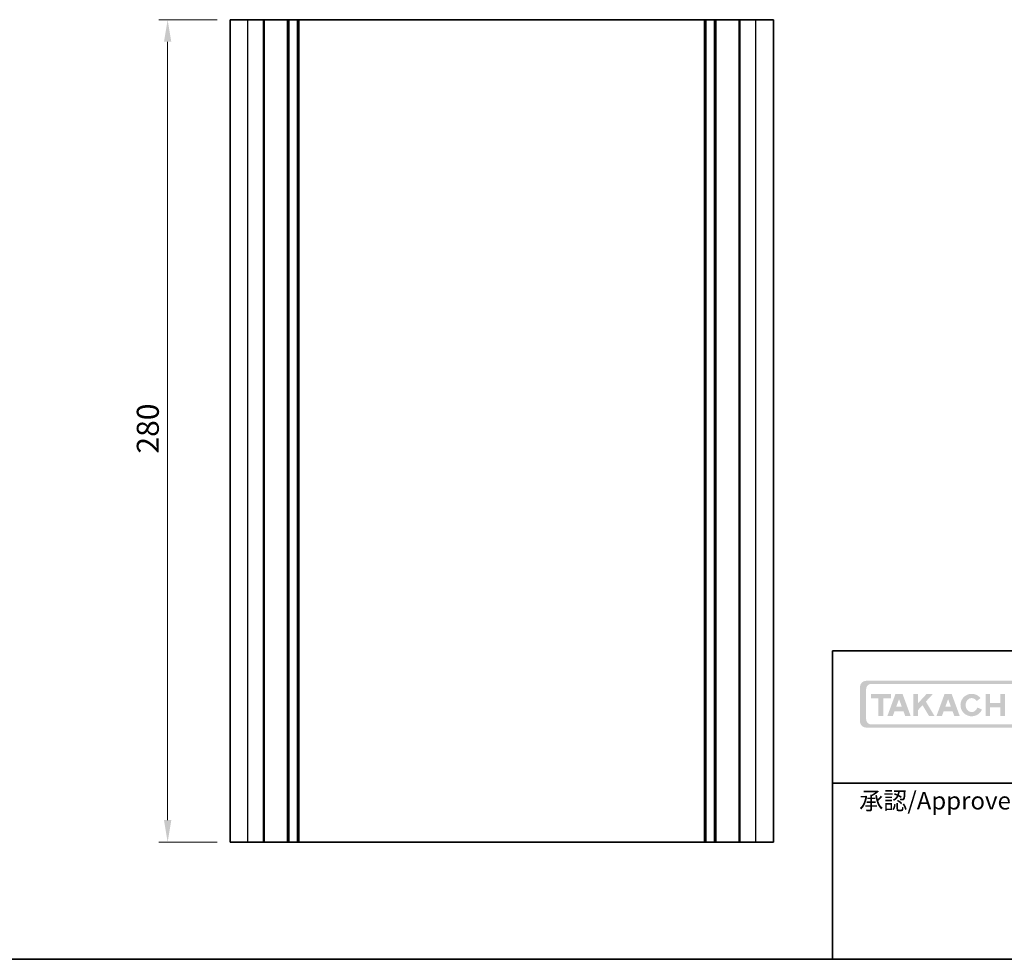
# Model space of a CAD drawing. Units: millimetres. Extents: x 0 to 6100, y 0 to 1124.
# Drawn here: x 4293 to 4629, y 0 to 320 of the extents above; entities that cross this region are included whole.
import ezdxf
from ezdxf.enums import TextEntityAlignment as Align

# ---------------------------------------------------------------- set-up
doc = ezdxf.new("R2010")
doc.units = ezdxf.units.MM
for name, color, linetype, lineweight in [('Border (ISO)', 7, 'Continuous', 35), ('Dimension (ISO)', 7, 'Continuous', 18), ('Hatch (ISO)', 1, 'Continuous', 18), ('Title (ISO)', 7, 'Continuous', 35), ('Visible (ISO)', 7, 'Continuous', 35), ('Visible Narrow (ISO)', 7, 'Continuous', 25)]:
    doc.layers.add(name, color=color, linetype=linetype, lineweight=lineweight)
doc.styles.add('Note Text (TK)', font='txt')
doc.styles.add('文字スタイル67', font='arial.ttf')
doc.dimstyles.new('Default - Method 1b (TK)', dxfattribs={"dimscale": 3, "dimtxt": 2.5, "dimasz": 2.5, "dimexe": 1, "dimexo": 1.499999999999999, "dimgap": 1, "dimtad": 1, "dimtoh": 1, "dimrnd": 1e-08, "dimdsep": 46, "dimtxsty": 'Note Text (TK)', "dimcen": 0.09, "dimdle": 5, "dimclrd": 100, "dimclre": 100, "dimclrt": 7, "dimadec": 1, "dimazin": 1, "dimtfac": 1, "dimtmove": 0, "dimatfit": 3, "dimfxl": 1, "dimtolj": 1, "dimlwd": -1, "dimlwe": -1, "dimarcsym": 0})

# ---------------------------------------------------------------- blocks, each defined once
blk = doc.blocks.new('図面枠 tk図枠')
at = {"layer": 'Border (ISO)'}
blk.add_line((14.50000000000001, 8.000000000000007), (405.4999999999999, 8.000000000000007), dxfattribs=at)
blk = doc.blocks.new('表題欄 tk表題欄')
at = {"layer": 'Hatch (ISO)'}
h = blk.add_hatch(color=256, dxfattribs=at)
edge = h.paths.add_edge_path(flags=0)
edge.add_arc((95.57537688673352, 236.2990653650367), 0.5958259999999996, 269.9999999999897, 360)
edge.add_line((96.17120288673351, 236.2990653650368), (96.17120288673348, 239.7107813650365))
edge.add_arc((95.5753768867335, 239.7107813650366), 0.5958259999999996, 0, 90.0000000000068)
edge.add_line((95.57537688673342, 240.3066073650366), (79.13710888673356, 240.3066073650366))
edge.add_arc((79.13710888673353, 239.7107813650366), 0.5958259999999996, 89.99999999999744, 180)
edge.add_line((78.54128288673353, 239.7107813650365), (78.54128288673331, 236.2990653650368))
edge.add_arc((79.13710888673332, 236.2990653650365), 0.5958259999999996, 180, 270.0000000000231)
edge.add_line((79.13710888673356, 235.7032393650365), (95.57537688673342, 235.7032393650367))
edge = h.paths.add_edge_path()
edge.add_line((77.83935088673357, 239.9556413650366), (77.83935088673357, 236.0542053650368))
edge.add_arc((78.54128288673346, 236.0542053650367), 0.7019319999998935, 180, 270.0000000000087)
edge.add_line((78.54128288673357, 235.3522733650368), (96.17120288673352, 235.3522733650368))
edge.add_arc((96.17120288673351, 236.0542053650367), 0.7019319999998921, 270, 360)
edge.add_line((96.8731348867334, 236.0542053650368), (96.87313488673352, 239.9556413650366))
edge.add_arc((96.1712028867336, 239.9556413650367), 0.7019319999998921, 0, 90.00000000000873)
edge.add_line((96.17120288673348, 240.6575733650367), (78.54128288673357, 240.6575733650366))
edge.add_arc((78.54128288673357, 239.9556413650366), 0.7019319999999984, 90, 180)
for points in [[(79.07181288673355, 239.1476033650369), (79.07181288673355, 238.6578833650367), (79.92066088673353, 238.6578833650367), (79.92066088673353, 236.6581933650368), (80.50832488673353, 236.6581933650368), (80.50832488673353, 238.6578833650367), (81.35717288673355, 238.6578833650367), (81.35717288673355, 239.1476033650369)], [(85.68407849525303, 236.6581933650368), (84.9434673993943, 237.8918698287545), (84.41792288673358, 237.3246628822781), (84.41792288673358, 236.6581933650368), (83.89555488673355, 236.6581933650368), (83.89555488673355, 239.1476033650369), (84.41792288673358, 239.1476033650369), (84.41792288673358, 238.0993979968839), (85.38913556809511, 239.1476033650369), (86.10696490847272, 239.1476033650369), (85.31925422435492, 238.2974470774499), (86.30334488673353, 236.6581933650368)], [(92.09142939614459, 239.1476033650369), (92.09142939614459, 236.6581933650368), (92.60971639614465, 236.6581933650368), (92.60971639614465, 237.6580383650368), (93.76872039614462, 237.6580383650368), (93.76872039614462, 236.6581933650368), (94.28700739614459, 236.6581933650368), (94.28700739614459, 239.1476033650369), (93.76872039614462, 239.1476033650369), (93.76872039614462, 238.1477583650367), (92.60971639614465, 238.1477583650367), (92.60971639614465, 239.1476033650369)]]:
    blk.add_hatch(color=256, dxfattribs=at).paths.add_polyline_path(points)
h = blk.add_hatch(color=256, dxfattribs=at)
h.paths.add_polyline_path([(82.59020695886475, 237.7110913650368), (81.95242681460243, 237.7110913650368), (82.27131688673356, 238.5794973650367)], flags=0)
h.paths.add_polyline_path([(82.77903014574996, 237.1968853650368), (81.76360362771717, 237.1968853650368), (81.56578886050404, 236.6581933650368), (80.94907288673355, 236.6581933650368), (81.86321688673357, 239.1476033650369), (82.67941688673353, 239.1476033650369), (83.59356088673351, 236.6581933650368), (82.97684491296302, 236.6581933650368)])
h = blk.add_hatch(color=256, dxfattribs=at)
h.paths.add_polyline_path([(87.52707281460246, 237.7110913650368), (88.16485295886469, 237.7110913650368), (87.84596288673359, 238.5794973650367)], flags=0)
h.paths.add_polyline_path([(87.14043486050403, 236.6581933650368), (87.3382496277172, 237.1968853650368), (88.35367614574989, 237.1968853650368), (88.551490912963, 236.6581933650368), (89.16820688673343, 236.6581933650368), (88.25406288673352, 239.1476033650369), (87.43786288673356, 239.1476033650369), (86.52371888673358, 236.6581933650368)])
h = blk.add_hatch(color=256, dxfattribs=at)
edge = h.paths.add_edge_path()
edge.add_arc((90.52309888673334, 237.9028983650369), 1.273272000000011, 38.55054079078439, 336.5820184016556)
edge.add_line((91.69149139614446, 237.3968543650369), (91.17255542714857, 237.6216113977801))
edge.add_ellipse((90.52309888673352, 237.9028983650369), major_axis=(0, -0.7998759999999119), ratio=0.8673469387756529, start_angle=128.5505407907963, end_angle=426.582018401653, ccw=False)
edge.add_line((91.09381514418376, 238.3576891122095), (91.51887237036831, 238.6964075050431))
at = {"layer": 'Title (ISO)'}
for p, q in [((74.70882392282105, 244.052739026017), (255.7088239228211, 244.052739026017)), ((74.70882392282105, 209.052739026017), (74.70882392282105, 244.052739026017)), ((74.70882392282105, 229.052739026017), (230.7088239228211, 229.052739026017)), ((255.7088239228211, 209.052739026017), (74.70882392282105, 209.052739026017))]:
    blk.add_line(p, q, dxfattribs=at)
at = {"layer": 'Title (ISO)', "color": 1, "insert": (87.20882392282108, 227.052739026017), "char_height": 2.000000029802322, "attachment_point": 5, "line_spacing_factor": 1.5, "style": 'Note Text (TK)'}
blk.add_mtext('\\fＭＳ Ｐゴシック|b0|i0;\\H2.0000;承認/Approved', dxfattribs=at)
at = {"layer": 'Title (ISO)', "color": 7}
for tag, p, height, style in [('<品名>_001', (157.524164831912, 235.6677958441988), 2.5, 'Note Text (TK)'), ('<Title>_001', (157.4796288307291, 230.5527390111159), 2.000000029802322, '文字スタイル67'), ('<尺度>_001', (239.1037102864574, 222.302739026017), 2.5, 'Note Text (TK)'), ('<ページ_No.>_001', (237.9488807410029, 213.302739026017), 2.5, 'Note Text (TK)'), ('<総ページ数>_001', (246.7997330137301, 213.302739026017), 2.5, 'Note Text (TK)'), ('作成日_001', (175.617914831912, 211.2814322078352), 2.5, 'Note Text (TK)')]:
    blk.add_attdef(tag, p, '', height=height, dxfattribs=dict(at, style=style))
at = {"layer": 'Title (ISO)', "color": 7, "style": 'Note Text (TK)'}
blk.add_attdef('<承認>', text='', height=2.5, dxfattribs=at).set_placement((87.20882392282108, 217.052739026017), align=Align.MIDDLE_CENTER)
blk = doc.blocks.new('*D57')
at = {"layer": 'Defpoints', "color": 0}
for p in [(4343.569497651077, 319.879943319888), (4364.916694541407, 319.879943319888), (4364.916694541407, 39.87994331988712)]:
    blk.add_point(p, dxfattribs=at)
at = {"layer": 'Dimension (ISO)', "color": 100}
for p, q in [((4360.416694541407, 319.879943319888), (4340.569497651077, 319.879943319888)), ((4343.569497651077, 47.37994331988711), (4343.569497651077, 312.379943319888)), ((4360.416694541407, 39.87994331988712), (4340.569497651077, 39.87994331988712))]:
    blk.add_line(p, q, dxfattribs=at)
for points in [[(4342.319497651077, 312.379943319888), (4344.819497651077, 312.379943319888), (4343.569497651077, 319.879943319888)], [(4342.319497651077, 47.37994331988711), (4344.819497651077, 47.37994331988711), (4343.569497651077, 39.87994331988712)]]:
    blk.add_solid(points, dxfattribs=at)
at = {"layer": 'Dimension (ISO)', "color": 7, "insert": (4336.819497651076, 172.1668751380694), "char_height": 7.5, "attachment_point": 4, "rotation": 90, "style": 'Note Text (TK)'}
blk.add_mtext('\\A1;280', dxfattribs=at)

msp = doc.modelspace()

# ---------------------------------------------------------------- linework, layer by layer
at = {"layer": 'Visible (ISO)'}
for p, q in [((4370.916694541407, 319.8799433198863), (4364.916694541407, 319.879943319888)), ((4364.916694541407, 39.87994331988803), (4364.916694541407, 319.879943319888)), ((4370.916694541407, 319.8799433198863), (4376.216694541406, 319.8799433198863)), ((4376.416694541407, 319.8799433198863), (4376.216694541406, 319.8799433198863)), ((4376.416694541407, 319.8799433198865), (4376.616694541407, 319.8799433198865)), ((4376.416694541407, 39.87994331988629), (4376.416694541407, 319.8799433198863)), ((4376.616694541407, 319.8799433198865), (4384.416694541407, 319.8799433198865)), ((4384.716694541408, 319.8799433198866), (4384.416694541407, 319.8799433198865)), ((4384.716694541406, 319.879943319888), (4385.016694541407, 319.8799433198881)), ((4384.716694541408, 39.87994331988663), (4384.716694541408, 319.8799433198866)), ((4385.016694541407, 319.8799433198881), (4387.816694541407, 319.8799433198881)), ((4387.816694541407, 319.8799433198881), (4388.116694541408, 319.879943319888)), ((4388.416694541407, 319.8799433198865), (4388.116694541408, 319.8799433198866)), ((4388.116694541408, 39.87994331988663), (4388.116694541408, 319.8799433198866)), ((4388.416694541407, 319.8799433198865), (4526.416694541407, 319.8799433198865)), ((4526.716694541408, 319.8799433198866), (4526.416694541407, 319.8799433198865)), ((4526.716694541407, 319.879943319888), (4527.016694541408, 319.8799433198881)), ((4526.716694541407, 39.87994331988663), (4526.716694541407, 319.8799433198866)), ((4527.016694541408, 319.8799433198881), (4529.816694541406, 319.8799433198881)), ((4529.816694541406, 319.8799433198881), (4530.116694541407, 319.879943319888)), ((4530.416694541407, 319.8799433198865), (4530.116694541406, 319.8799433198866)), ((4530.116694541406, 39.87994331988663), (4530.116694541406, 319.8799433198866)), ((4530.416694541407, 319.8799433198865), (4538.216694541406, 319.8799433198865)), ((4538.216694541406, 319.8799433198865), (4538.416694541407, 319.8799433198865)), ((4538.616694541408, 319.8799433198863), (4538.416694541407, 319.8799433198863)), ((4538.416694541407, 39.87994331988629), (4538.416694541407, 319.8799433198863)), ((4538.616694541408, 319.8799433198863), (4543.916694541407, 319.8799433198863)), ((4549.916694541408, 319.879943319888), (4543.916694541407, 319.8799433198863)), ((4549.916694541408, 39.87994331988803), (4549.916694541408, 319.879943319888)), ((4370.916694541407, 39.87994331988625), (4364.916694541407, 39.87994331988803)), ((4370.916694541407, 39.87994331988625), (4376.216694541406, 39.87994331988625)), ((4376.416694541407, 39.87994331988629), (4376.216694541406, 39.87994331988625)), ((4376.416694541407, 39.87994331988648), (4376.616694541407, 39.87994331988654)), ((4376.616694541407, 39.87994331988654), (4384.416694541407, 39.87994331988654)), ((4384.716694541408, 39.87994331988663), (4384.416694541407, 39.87994331988654)), ((4384.716694541406, 39.87994331988803), (4385.016694541407, 39.87994331988812)), ((4385.016694541407, 39.87994331988811), (4387.816694541407, 39.87994331988811)), ((4387.816694541407, 39.87994331988812), (4388.116694541408, 39.87994331988803)), ((4388.416694541407, 39.87994331988654), (4388.116694541408, 39.87994331988663)), ((4388.416694541407, 39.87994331988654), (4526.416694541407, 39.87994331988654)), ((4526.716694541408, 39.87994331988663), (4526.416694541407, 39.87994331988654)), ((4526.716694541407, 39.87994331988803), (4527.016694541408, 39.87994331988812)), ((4527.016694541408, 39.87994331988811), (4529.816694541406, 39.87994331988811)), ((4529.816694541406, 39.87994331988812), (4530.116694541407, 39.87994331988803)), ((4530.416694541407, 39.87994331988654), (4530.116694541406, 39.87994331988663)), ((4530.416694541407, 39.87994331988654), (4538.216694541406, 39.87994331988654)), ((4538.216694541406, 39.87994331988654), (4538.416694541407, 39.87994331988648)), ((4538.616694541408, 39.87994331988625), (4538.416694541407, 39.87994331988629)), ((4538.616694541408, 39.87994331988625), (4543.916694541407, 39.87994331988625)), ((4549.916694541408, 39.87994331988803), (4543.916694541407, 39.87994331988625))]:
    msp.add_line(p, q, dxfattribs=at)
at = {"layer": 'Visible Narrow (ISO)'}
for p, q in [((4370.916694541407, 39.87994331988625), (4370.916694541407, 319.8799433198863)), ((4376.216694541406, 39.87994331988625), (4376.216694541406, 319.8799433198863)), ((4376.616694541407, 39.87994331988654), (4376.616694541407, 319.8799433198865)), ((4384.416694541407, 39.87994331988654), (4384.416694541407, 319.8799433198865)), ((4385.016694541407, 39.87994331988811), (4385.016694541407, 319.8799433198881)), ((4387.816694541407, 39.87994331988811), (4387.816694541407, 319.8799433198881)), ((4388.416694541407, 39.87994331988654), (4388.416694541407, 319.8799433198865)), ((4526.416694541407, 39.87994331988654), (4526.416694541407, 319.8799433198865)), ((4527.016694541408, 39.87994331988811), (4527.016694541408, 319.8799433198881)), ((4529.816694541406, 39.87994331988811), (4529.816694541406, 319.8799433198881)), ((4530.416694541407, 39.87994331988654), (4530.416694541407, 319.8799433198865)), ((4538.216694541406, 39.87994331988654), (4538.216694541406, 319.8799433198865)), ((4538.616694541408, 39.87994331988625), (4538.616694541408, 319.8799433198863)), ((4543.916694541407, 39.87994331988625), (4543.916694541407, 319.8799433198863))]:
    msp.add_line(p, q, dxfattribs=at)

# ---------------------------------------------------------------- block references
at = {"xscale": 3, "yscale": 3, "zscale": 3}
for name, p in [('図面枠 tk図枠', (3896.499999999999, -24.00000000000002)), ('表題欄 tk表題欄', (4345.873528231535, -627.158217078051))]:
    msp.add_blockref(name, p, dxfattribs=at)

# ---------------------------------------------------------------- dimensions: what is measured, and where the dimension line sits
at = {"layer": 'Dimension (ISO)', "color": 100}
dim = msp.add_linear_dim(base=(4343.569497651077, 319.879943319888), p1=(4364.916694541407, 39.87994331988712), p2=(4364.916694541407, 319.879943319888), angle=90, dimstyle='Default - Method 1b (TK)', override={"dimtoh": 0, "dimdec": 2, "dimtp": 0, "dimtm": 0, "dimtdec": 2, "dimtofl": 0, "dimatfit": 1}, dxfattribs=at)
dim.commit()
dim.dimension.update_dxf_attribs({"geometry": '*D57', "text_midpoint": (4343.569497651077, 179.8799433198875), "dimtype": 160})

doc.saveas('drawing.dxf')
